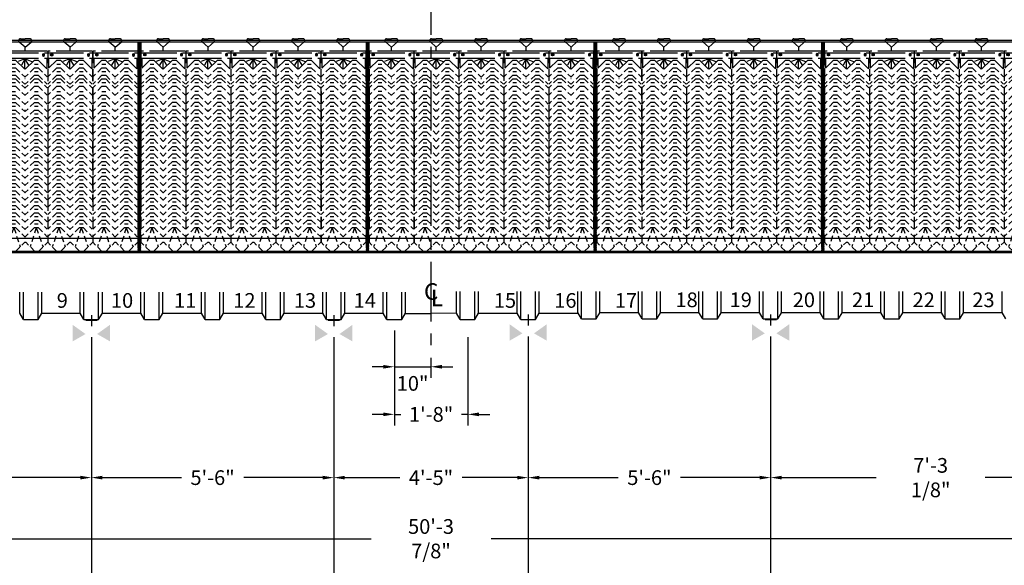
# Model space of a CAD drawing. Extents: x 204 to 935, y 3 to 537.
# Drawn here: x 470 to 738, y 182 to 331 of the extents above; entities that cross this region are included whole.
import ezdxf

# ---------------------------------------------------------------- set-up
doc = ezdxf.new("R2010")
doc.units = 0
doc.header["$LTSCALE"] = 13
doc.header["$MEASUREMENT"] = 0
for name, pattern in [('CENTER', [2, 1.25, -0.25, 0.25, -0.25]), ('CENTER2', [1.125, 0.75, -0.125, 0.125, -0.125]), ('HIDDEN', [0.375, 0.25, -0.125])]:
    doc.linetypes.add(name, pattern=pattern)
doc.layers.get('0').update_dxf_attribs({"linetype": 'CONTINUOUS'})
doc.layers.get('DEFPOINTS').update_dxf_attribs({"linetype": 'CONTINUOUS'})
for name, color, linetype in [('ACCESSORIES', 3, 'CONTINUOUS'), ('BASEDWG', 6, 'CONTINUOUS'), ('DIM', 2, 'CONTINUOUS'), ('X-DEADMAN', 4, 'CONTINUOUS')]:
    doc.layers.add(name, color=color, linetype=linetype)
doc.styles.add('ROMANS', font='romans', dxfattribs={"width": 0.8})
doc.styles.add('SIMPLEX', font='SIMPLEX')
doc.dimstyles.new('TANK-1', dxfattribs={"dimtxt": 4, "dimasz": 3, "dimexe": 3, "dimexo": 3, "dimgap": 2, "dimtad": 0, "dimtih": 1, "dimtoh": 1, "dimdec": 3, "dimzin": 0, "dimdsep": 46, "dimlunit": 4, "dimtxsty": 'ROMANS', "dimcen": 0.125, "dimadec": 0, "dimazin": 0, "dimtfac": 1, "dimtdec": 3, "dimtmove": 2, "dimatfit": 3, "dimfxl": 1, "dimtolj": 1, "dimtzin": 0, "dimarcsym": 0})

# ---------------------------------------------------------------- blocks, each defined once
blk = doc.blocks.new('hd-8below')
at = {"layer": 'ACCESSORIES'}
for p, q in [((-2.5, 79.77), (2.5, 79.77)), ((-2.5, 79.77), (2.5, 76.23)), ((2.5, 79.77), (-2.5, 76.23)), ((-2.5, 76.23), (-2.5, 79.77)), ((2.5, 79.77), (2.5, 76.23)), ((2.5, 76.23), (-2.5, 76.23))]:
    blk.add_line(p, q, dxfattribs=at)
for points in [[(-1.57, -115.51), (-5.07, -117.51), (-1.57, -115.51), (-5.07, -113.01)], [(1.57, -115.51), (5.07, -117.51), (1.57, -115.51), (5.07, -113.01)]]:
    blk.add_solid(points, dxfattribs=at)
at = {"layer": 'DEFPOINTS'}
for p, q in [((-1.51, -111.74), (1.61, -111.74)), ((0.01, -110.39), (0.01, -113.34))]:
    blk.add_line(p, q, dxfattribs=at)
blk = doc.blocks.new('*D87')
at = {"layer": 'DEFPOINTS', "color": 0, "transparency": 16777216}
for p in [(572.14, 248.97), (582.09, 241.53), (582.09, 236.12)]:
    blk.add_point(p, dxfattribs=at)
at = {"layer": 'DIM', "color": 0, "lineweight": -2, "transparency": 16777216}
for p, q in [((572.14, 245.97), (572.14, 233.12)), ((569.14, 236.12), (566.14, 236.12)), ((572.14, 236.12), (582.09, 236.12)), ((582.09, 238.53), (582.09, 233.12)), ((585.09, 236.12), (588.09, 236.12))]:
    blk.add_line(p, q, dxfattribs=at)
at = {"layer": 'DIM', "color": 0, "transparency": 16777216}
for points in [[(569.14, 236.62), (569.14, 235.62), (572.14, 236.12)], [(585.09, 236.62), (585.09, 235.62), (582.09, 236.12)]]:
    blk.add_solid(points, dxfattribs=at)
at = {"layer": 'DIM', "color": 0, "transparency": 16777216, "insert": (577.11, 231.59), "char_height": 4, "attachment_point": 5, "style": 'ROMANS'}
blk.add_mtext('\\A1;10"', dxfattribs=at)
blk = doc.blocks.new('*D88')
at = {"layer": 'DEFPOINTS', "color": 0, "transparency": 16777216}
for p in [(572.14, 248.97), (592.15, 247.21), (592.15, 223.16)]:
    blk.add_point(p, dxfattribs=at)
at = {"layer": 'DIM', "color": 0, "lineweight": -2, "transparency": 16777216}
for p, q in [((572.14, 245.97), (572.14, 220.16)), ((592.15, 244.21), (592.15, 220.16)), ((569.14, 223.16), (566.14, 223.16)), ((572.14, 223.16), (573.9, 223.16)), ((592.15, 223.16), (590.39, 223.16)), ((595.15, 223.16), (598.15, 223.16))]:
    blk.add_line(p, q, dxfattribs=at)
at = {"layer": 'DIM', "color": 0, "transparency": 16777216}
for points in [[(569.14, 223.66), (569.14, 222.66), (572.14, 223.16)], [(595.15, 223.66), (595.15, 222.66), (592.15, 223.16)]]:
    blk.add_solid(points, dxfattribs=at)
at = {"layer": 'DIM', "color": 0, "transparency": 16777216, "insert": (582.15, 223.16), "char_height": 4, "attachment_point": 5, "style": 'ROMANS'}
blk.add_mtext('\\A1;1\'-8"', dxfattribs=at)
blk = doc.blocks.new('*D112')
at = {"layer": 'DEFPOINTS', "color": 0, "transparency": 16777216}
for p in [(489.65, 247.21), (402.57, 245.8), (489.65, 205.93)]:
    blk.add_point(p, dxfattribs=at)
at = {"layer": 'DIM', "color": 0, "lineweight": -2, "transparency": 16777216}
for p, q in [((489.65, 244.21), (489.65, 202.93)), ((402.57, 242.8), (402.57, 202.93)), ((405.57, 205.93), (431.31, 205.93)), ((486.65, 205.93), (460.91, 205.93))]:
    blk.add_line(p, q, dxfattribs=at)
at = {"layer": 'DIM', "color": 0, "transparency": 16777216}
for points in [[(405.57, 206.43), (405.57, 205.43), (402.57, 205.93)], [(486.65, 206.43), (486.65, 205.43), (489.65, 205.93)]]:
    blk.add_solid(points, dxfattribs=at)
at = {"layer": 'DIM', "color": 0, "transparency": 16777216, "insert": (446.11, 205.93), "char_height": 4, "attachment_point": 5, "style": 'ROMANS'}
blk.add_mtext('\\A1;7\'-3 1/8"', dxfattribs=at)
blk = doc.blocks.new('*D113')
at = {"layer": 'DEFPOINTS', "color": 0, "transparency": 16777216}
for p in [(489.65, 247.21), (555.65, 247.21), (555.65, 205.93)]:
    blk.add_point(p, dxfattribs=at)
at = {"layer": 'DIM', "color": 0, "lineweight": -2, "transparency": 16777216}
for p, q in [((489.65, 244.21), (489.65, 202.93)), ((555.65, 244.21), (555.65, 202.93)), ((492.65, 205.93), (514.17, 205.93)), ((552.65, 205.93), (531.13, 205.93))]:
    blk.add_line(p, q, dxfattribs=at)
at = {"layer": 'DIM', "color": 0, "transparency": 16777216}
for points in [[(492.65, 206.43), (492.65, 205.43), (489.65, 205.93)], [(552.65, 206.43), (552.65, 205.43), (555.65, 205.93)]]:
    blk.add_solid(points, dxfattribs=at)
at = {"layer": 'DIM', "color": 0, "transparency": 16777216, "insert": (522.65, 205.93), "char_height": 4, "attachment_point": 5, "style": 'ROMANS'}
blk.add_mtext('\\A1;5\'-6"', dxfattribs=at)
blk = doc.blocks.new('*D114')
at = {"layer": 'DEFPOINTS', "color": 0, "transparency": 16777216}
for p in [(555.65, 247.21), (608.59, 247.38), (608.59, 205.93)]:
    blk.add_point(p, dxfattribs=at)
at = {"layer": 'DIM', "color": 0, "lineweight": -2, "transparency": 16777216}
for p, q in [((555.65, 244.21), (555.65, 202.93)), ((608.59, 244.38), (608.59, 202.93)), ((558.65, 205.93), (573.65, 205.93)), ((605.59, 205.93), (590.6, 205.93))]:
    blk.add_line(p, q, dxfattribs=at)
at = {"layer": 'DIM', "color": 0, "transparency": 16777216}
for points in [[(558.65, 206.43), (558.65, 205.43), (555.65, 205.93)], [(605.59, 206.43), (605.59, 205.43), (608.59, 205.93)]]:
    blk.add_solid(points, dxfattribs=at)
at = {"layer": 'DIM', "color": 0, "transparency": 16777216, "insert": (582.12, 205.93), "char_height": 4, "attachment_point": 5, "style": 'ROMANS'}
blk.add_mtext('\\A1;4\'-5"', dxfattribs=at)
blk = doc.blocks.new('*D115')
at = {"layer": 'DEFPOINTS', "color": 0, "transparency": 16777216}
for p in [(608.59, 247.38), (674.59, 247.38), (674.59, 205.93)]:
    blk.add_point(p, dxfattribs=at)
at = {"layer": 'DIM', "color": 0, "lineweight": -2, "transparency": 16777216}
for p, q in [((608.59, 244.38), (608.59, 202.93)), ((674.59, 244.38), (674.59, 202.93)), ((611.59, 205.93), (633.12, 205.93)), ((671.59, 205.93), (650.07, 205.93))]:
    blk.add_line(p, q, dxfattribs=at)
at = {"layer": 'DIM', "color": 0, "transparency": 16777216}
for points in [[(611.59, 206.43), (611.59, 205.43), (608.59, 205.93)], [(671.59, 206.43), (671.59, 205.43), (674.59, 205.93)]]:
    blk.add_solid(points, dxfattribs=at)
at = {"layer": 'DIM', "color": 0, "transparency": 16777216, "insert": (641.59, 205.93), "char_height": 4, "attachment_point": 5, "style": 'ROMANS'}
blk.add_mtext('\\A1;5\'-6"', dxfattribs=at)
blk = doc.blocks.new('*D116')
at = {"layer": 'DEFPOINTS', "color": 0, "transparency": 16777216}
for p in [(674.59, 247.38), (761.72, 247.21), (761.72, 205.93)]:
    blk.add_point(p, dxfattribs=at)
at = {"layer": 'DIM', "color": 0, "lineweight": -2, "transparency": 16777216}
for p, q in [((674.59, 244.38), (674.59, 202.93)), ((761.72, 244.21), (761.72, 202.93)), ((677.59, 205.93), (703.36, 205.93)), ((758.72, 205.93), (732.96, 205.93))]:
    blk.add_line(p, q, dxfattribs=at)
at = {"layer": 'DIM', "color": 0, "transparency": 16777216}
for points in [[(677.59, 206.43), (677.59, 205.43), (674.59, 205.93)], [(758.72, 206.43), (758.72, 205.43), (761.72, 205.93)]]:
    blk.add_solid(points, dxfattribs=at)
at = {"layer": 'DIM', "color": 0, "transparency": 16777216, "insert": (718.16, 205.93), "char_height": 4, "attachment_point": 5, "style": 'ROMANS'}
blk.add_mtext('\\A1;7\'-3 1/8"', dxfattribs=at)
blk = doc.blocks.new('*D119')
at = {"layer": 'DEFPOINTS', "color": 0, "transparency": 16777216}
for p in [(280.2, 296.72), (884.07, 293.92), (884.07, 189.29)]:
    blk.add_point(p, dxfattribs=at)
at = {"layer": 'DIM', "color": 0, "lineweight": -2, "transparency": 16777216}
for p, q in [((280.2, 293.72), (280.2, 186.29)), ((884.07, 290.92), (884.07, 186.29)), ((283.2, 189.29), (565.81, 189.29)), ((881.07, 189.29), (598.46, 189.29))]:
    blk.add_line(p, q, dxfattribs=at)
at = {"layer": 'DIM', "color": 0, "transparency": 16777216}
for points in [[(283.2, 189.79), (283.2, 188.79), (280.2, 189.29)], [(881.07, 189.79), (881.07, 188.79), (884.07, 189.29)]]:
    blk.add_solid(points, dxfattribs=at)
at = {"layer": 'DIM', "color": 0, "transparency": 16777216, "insert": (582.13, 189.29), "char_height": 4, "attachment_point": 5, "style": 'ROMANS'}
blk.add_mtext('\\A1;50\'-3 7/8"', dxfattribs=at)
blk = doc.blocks.new('SPACER')
h = blk.add_hatch()
h.set_pattern_fill('ANSI31', color=1, style=0)
h.set_pattern_definition([(45, (-532.28417, -935.59776), (-0.088388348, 0.088388348), [])])
h.paths.add_polyline_path([(0.01, -180.43), (-0.74, -180.43), (-0.74, -181.59), (-0.74, -184.08), (0.01, -184.08)])
h.paths.add_polyline_path([(0.01, -140.33), (0.01, -127), (-0.74, -127), (-0.74, -180.43), (0.01, -180.43)])
at = {"color": 1}
for p, q in [((-0.75, -25.58), (-0.75, 0)), ((0, -25.58), (0, 0))]:
    blk.add_line(p, q, dxfattribs=at)
at = {"color": 1, "linetype": 'CENTER2', "ltscale": 0.5}
for p, q in [((-0.74, -127), (-0.74, -184.08)), ((0.01, -127), (0.01, -140.33))]:
    blk.add_line(p, q, dxfattribs=at)
at = {"color": 1}
for centre, start, end in [((-0.03, -0.65), 164.0427, 235.5485), ((-0.03, -2.76), 124.4515, 235.5485), ((-0.76, -1.7), 304.4515, 55.5485), ((-0.03, -4.87), 124.4515, 235.5485), ((-0.76, -3.81), 304.4515, 55.5485), ((-0.03, -6.98), 124.4515, 235.5485), ((-0.76, -5.93), 304.4515, 55.5485), ((-0.76, -8.04), 304.4515, 55.5485), ((-0.03, -9.1), 124.4515, 235.5485), ((-0.03, -11.21), 124.4515, 235.5485), ((-0.76, -10.15), 304.4515, 55.5485), ((-0.03, -13.32), 124.4515, 235.5485), ((-0.76, -12.27), 304.4515, 55.5485), ((-0.03, -15.43), 124.4515, 235.5485), ((-0.76, -14.38), 304.4515, 55.5485), ((-0.76, -16.49), 304.4515, 55.5485), ((-0.03, -17.55), 124.4515, 235.5485), ((-0.76, -18.6), 304.4515, 55.5485), ((-0.03, -19.66), 124.4515, 235.5485), ((-0.03, -21.77), 124.4515, 235.5485), ((-0.76, -20.72), 304.4515, 55.5485), ((-0.03, -23.89), 124.4515, 235.5485), ((-0.76, -22.83), 304.4515, 55.5485), ((-0.76, -24.94), 304.4515, 55.5485)]:
    blk.add_arc(centre, 0.641, start, end, dxfattribs=at)
blk = doc.blocks.new('PACK2')
at = {"color": 7}
for p, q in [((-0.13, 128.67), (-0.13, 127.67)), ((-0.13, 128.67), (12.15, 128.67)), ((12.15, 128.67), (12.15, 127.67)), ((12.15, 128.5), (-0.13, 128.5)), ((12.15, 127.87), (-0.13, 127.87)), ((-0.13, 127.67), (12.15, 127.67)), ((-0.13, 125.43), (-0.13, 127.12)), ((-0.13, 127.12), (-0.13, 125.43)), ((2.99, 128.29), (8.99, 128.29)), ((2.99, 128.04), (8.99, 128.04)), ((12.15, 125.43), (12.15, 127.12)), ((-0.13, 124.72), (-0.13, 123.03)), ((12.15, 124.72), (12.15, 123.03)), ((12.15, 124.72), (12.15, 123.03)), ((-0.13, 122.32), (-0.13, 120.63)), ((12.15, 122.32), (12.15, 120.63)), ((12.15, 122.32), (12.15, 120.63)), ((-0.13, 119.92), (-0.13, 118.23)), ((12.15, 119.92), (12.15, 118.23)), ((12.15, 119.92), (12.15, 118.23)), ((-0.13, 117.52), (-0.13, 115.83)), ((12.15, 117.52), (12.15, 115.83)), ((12.15, 117.52), (12.15, 115.83)), ((-0.13, 115.12), (-0.13, 113.43)), ((-0.13, 112.72), (-0.13, 111.03)), ((12.15, 115.12), (12.15, 113.43)), ((12.15, 115.12), (12.15, 113.43)), ((12.15, 112.72), (12.15, 111.03)), ((12.15, 112.72), (12.15, 111.03)), ((-0.13, 110.32), (-0.13, 108.63)), ((12.15, 110.32), (12.15, 108.63)), ((12.15, 110.32), (12.15, 108.63)), ((-0.13, 107.92), (-0.13, 106.23)), ((12.15, 107.92), (12.15, 106.23)), ((12.15, 107.92), (12.15, 106.23)), ((-0.13, 105.67), (-0.13, 104.67)), ((12.15, 105.67), (-0.13, 105.67)), ((12.15, 105.48), (-0.13, 105.48)), ((12.15, 104.85), (-0.13, 104.85)), ((12.15, 104.67), (-0.13, 104.67)), ((2.99, 105.31), (8.99, 105.31)), ((2.99, 105.06), (8.99, 105.06)), ((12.15, 105.67), (12.15, 104.67)), ((12.15, 105.67), (12.15, 104.67))]:
    blk.add_line(p, q, dxfattribs=at)
at = {"color": 7, "linetype": 'CENTER2'}
for p, q in [((4.71, 3.37), (6, 3.37)), ((7.29, 3.37), (6, 3.37)), ((12, 0), (0, 0)), ((6, 1.09), (4.38, 2.5)), ((6, 1.09), (7.62, 2.5)), ((6, 0), (6, 1.09)), ((6, 0), (6, 1.09)), ((-0.08, -0.46), (12.15, -0.46)), ((-0.08, -1.92), (12.15, -1.92)), ((0.17, -1.92), (0.17, -4.66)), ((0.72, -0.84), (1, -0.68)), ((0.72, -1.16), (0.72, -0.84)), ((1, -1.32), (0.72, -1.16)), ((1, -0.68), (1.28, -0.84)), ((1.28, -1.16), (1, -1.32)), ((1.28, -0.84), (1.28, -1.16)), ((2.4, -2.43), (3.41, -2.43)), ((5.95, -2.07), (4.08, -2.81)), ((5.96, -2.15), (5, -3.82)), ((5.96, -4.93), (5.96, -2)), ((5.96, -2.15), (6.93, -3.82)), ((5.98, -2.07), (7.85, -2.81)), ((8.52, -2.43), (9.53, -2.43)), ((11, -0.68), (10.72, -0.84)), ((10.72, -0.84), (10.72, -1.16)), ((10.72, -1.16), (11, -1.32)), ((11.28, -0.84), (11, -0.68)), ((11, -1.32), (11.28, -1.16)), ((11.28, -1.16), (11.28, -0.84)), ((11.92, -1.92), (11.92, -4.82))]:
    blk.add_line(p, q, dxfattribs=at)
at = {"linetype": 'HIDDEN'}
for p, q in [((-0.08, 0), (-0.08, -41.01)), ((12.15, 0), (12.15, -41.01)), ((-0.07, -11.01), (-0.07, -52.02)), ((12.16, -11.01), (12.16, -52.02))]:
    blk.add_line(p, q, dxfattribs=at)
for p, q in [((0, 0), (-0.08, 0)), ((5.91, -50.5), (6.04, -50.5)), ((5.91, -52.02), (6.16, -52.02)), ((2.41, -54.51), (3.42, -54.51)), ((8.41, -54.51), (9.42, -54.51))]:
    blk.add_line(p, q)
at = {"color": 7, "linetype": 'CENTER2', "ltscale": 0.5}
for p, q in [((2.4, -2.43), (0.17, -4.66)), ((3.41, -2.43), (5.9, -4.93)), ((8.52, -2.43), (6.03, -4.93)), ((9.53, -2.43), (11.92, -4.82)), ((2.41, -4.52), (3.42, -4.52)), ((5.91, -4.45), (6.04, -4.45)), ((8.53, -4.52), (9.54, -4.52)), ((2.41, -7.52), (3.42, -7.52)), ((5.91, -7.45), (6.04, -7.45)), ((8.53, -7.52), (9.54, -7.52)), ((2.41, -11.94), (3.42, -11.94)), ((5.91, -11.87), (6.04, -11.87)), ((8.53, -11.94), (9.54, -11.94)), ((2.41, -16.01), (3.42, -16.01)), ((5.91, -15.94), (6.04, -15.94)), ((8.53, -16.01), (9.54, -16.01))]:
    blk.add_line(p, q, dxfattribs=at)
at = {"linetype": 'HIDDEN', "ltscale": 0.5}
for p, q in [((2.41, -4.52), (-0.07, -7)), ((2.41, -3.52), (3.42, -3.52)), ((3.42, -4.52), (5.91, -7.01)), ((8.53, -4.52), (6.04, -7.01)), ((8.53, -3.52), (9.54, -3.52)), ((9.54, -4.52), (12.03, -7.01)), ((2.41, -6.52), (-0.07, -9)), ((2.41, -7.52), (-0.07, -9.99)), ((2.41, -5.52), (3.42, -5.52)), ((2.41, -6.52), (3.42, -6.52)), ((2.41, -6.52), (3.42, -6.52)), ((3.42, -6.52), (5.91, -9.01)), ((3.42, -7.52), (5.91, -10.01)), ((5.91, -7.01), (6.04, -7.01)), ((8.53, -6.52), (6.04, -9.01)), ((8.53, -7.52), (6.04, -10.01)), ((8.53, -5.52), (9.54, -5.52)), ((8.53, -6.52), (9.54, -6.52)), ((8.53, -6.52), (9.54, -6.52)), ((9.54, -6.52), (12.03, -9.01)), ((9.54, -7.52), (12.03, -10.01)), ((2.41, -9.52), (-0.07, -11.99)), ((2.41, -8.52), (3.42, -8.52)), ((2.41, -9.52), (3.42, -9.52)), ((3.42, -9.52), (5.91, -12.01)), ((5.91, -10.01), (6.04, -10.01)), ((8.53, -9.52), (6.04, -12.01)), ((8.53, -8.52), (9.54, -8.52)), ((8.53, -9.52), (9.54, -9.52)), ((9.54, -9.52), (12.03, -12.01)), ((2.41, -11.94), (-0.07, -14.42)), ((2.41, -10.94), (3.42, -10.94)), ((2.41, -12.94), (3.42, -12.94)), ((3.42, -11.94), (5.91, -14.43)), ((8.53, -11.94), (6.04, -14.43)), ((8.53, -10.94), (9.54, -10.94)), ((8.53, -12.94), (9.54, -12.94)), ((9.54, -11.94), (12.03, -14.43)), ((2.41, -13.94), (-0.07, -16.42)), ((2.41, -16.01), (-0.07, -18.49)), ((2.41, -13.94), (3.42, -13.94)), ((2.41, -15.01), (3.42, -15.01)), ((3.42, -13.94), (5.91, -16.43)), ((3.42, -16.01), (5.91, -18.5)), ((5.91, -14.43), (6.04, -14.43)), ((8.53, -13.94), (6.04, -16.43)), ((8.53, -16.01), (6.04, -18.5)), ((8.53, -13.94), (9.54, -13.94)), ((8.53, -15.01), (9.54, -15.01)), ((9.54, -13.94), (12.03, -16.43)), ((9.54, -16.01), (12.03, -18.5)), ((2.41, -18.01), (-0.07, -20.49)), ((2.41, -17.01), (3.42, -17.01)), ((2.41, -18.01), (3.42, -18.01)), ((3.42, -18.01), (5.91, -20.5)), ((5.91, -18.5), (6.04, -18.5)), ((8.53, -18.01), (6.04, -20.5)), ((8.53, -17.01), (9.54, -17.01)), ((8.53, -18.01), (9.54, -18.01)), ((9.54, -18.01), (12.03, -20.5)), ((2.41, -20.01), (-0.07, -22.49)), ((2.41, -19.01), (3.42, -19.01)), ((2.41, -20.01), (3.42, -20.01)), ((2.41, -21.01), (3.42, -21.01)), ((3.42, -20.01), (5.91, -22.5)), ((5.91, -20.5), (6.04, -20.5)), ((8.53, -20.01), (6.04, -22.5)), ((8.53, -19.01), (9.54, -19.01)), ((8.53, -20.01), (9.54, -20.01)), ((8.53, -21.01), (9.54, -21.01)), ((9.54, -20.01), (12.03, -22.5)), ((2.41, -22.01), (-0.07, -24.49)), ((2.41, -24.01), (-0.07, -26.49)), ((2.41, -22.01), (3.42, -22.01)), ((2.41, -23.01), (3.42, -23.01)), ((2.41, -24.01), (3.42, -24.01)), ((3.42, -22.01), (5.91, -24.5)), ((3.42, -24.01), (5.91, -26.5)), ((5.91, -22.5), (6.04, -22.5)), ((8.53, -22.01), (6.04, -24.5)), ((8.53, -24.01), (6.04, -26.5)), ((8.53, -22.01), (9.54, -22.01)), ((8.53, -23.01), (9.54, -23.01)), ((8.53, -24.01), (9.54, -24.01)), ((9.54, -22.01), (12.03, -24.5)), ((9.54, -24.01), (12.03, -26.5)), ((2.41, -26.01), (-0.07, -28.49)), ((2.41, -25.01), (3.42, -25.01)), ((2.41, -26.01), (3.42, -26.01)), ((3.42, -26.01), (5.91, -28.5)), ((5.91, -24.5), (6.04, -24.5)), ((5.91, -26.5), (6.04, -26.5)), ((8.53, -26.01), (6.04, -28.5)), ((8.53, -25.01), (9.54, -25.01)), ((8.53, -26.01), (9.54, -26.01)), ((9.54, -26.01), (12.03, -28.5)), ((2.41, -28.01), (-0.07, -30.49)), ((2.41, -27.01), (3.42, -27.01)), ((2.41, -28.01), (3.42, -28.01)), ((2.41, -29.01), (3.42, -29.01)), ((3.42, -28.01), (5.91, -30.5)), ((5.91, -28.5), (6.04, -28.5)), ((8.53, -28.01), (6.04, -30.5)), ((8.53, -27.01), (9.54, -27.01)), ((8.53, -28.01), (9.54, -28.01)), ((8.53, -29.01), (9.54, -29.01)), ((9.54, -28.01), (12.03, -30.5)), ((2.41, -30.01), (-0.07, -32.49)), ((2.41, -32.01), (-0.07, -34.49)), ((2.41, -30.01), (3.42, -30.01)), ((2.41, -31.01), (3.42, -31.01)), ((2.41, -32.01), (3.42, -32.01)), ((3.42, -30.01), (5.91, -32.5)), ((3.42, -32.01), (5.91, -34.5)), ((5.91, -30.5), (6.04, -30.5)), ((8.53, -30.01), (6.04, -32.5)), ((8.53, -32.01), (6.04, -34.5)), ((8.53, -30.01), (9.54, -30.01)), ((8.53, -31.01), (9.54, -31.01)), ((8.53, -32.01), (9.54, -32.01)), ((9.54, -30.01), (12.03, -32.5)), ((9.54, -32.01), (12.03, -34.5)), ((2.41, -34.01), (-0.07, -36.49)), ((2.41, -33.01), (3.42, -33.01)), ((2.41, -34.01), (3.42, -34.01)), ((3.42, -34.01), (5.91, -36.5)), ((5.91, -32.5), (6.04, -32.5)), ((5.91, -34.5), (6.04, -34.5)), ((8.53, -34.01), (6.04, -36.5)), ((8.53, -33.01), (9.54, -33.01)), ((8.53, -34.01), (9.54, -34.01)), ((9.54, -34.01), (12.03, -36.5)), ((2.41, -36.01), (-0.07, -38.49)), ((2.41, -35.01), (3.42, -35.01)), ((2.41, -36.01), (3.42, -36.01)), ((2.41, -37.01), (3.42, -37.01)), ((3.42, -36.01), (5.91, -38.5)), ((5.91, -36.5), (6.04, -36.5)), ((8.53, -36.01), (6.04, -38.5)), ((8.53, -35.01), (9.54, -35.01)), ((8.53, -36.01), (9.54, -36.01)), ((8.53, -37.01), (9.54, -37.01)), ((9.54, -36.01), (12.03, -38.5)), ((2.41, -38.01), (-0.07, -40.49)), ((2.41, -40.01), (-0.07, -42.49)), ((2.41, -38.01), (3.42, -38.01)), ((2.41, -39.01), (3.42, -39.01)), ((2.41, -40.01), (3.42, -40.01)), ((3.42, -38.01), (5.91, -40.5)), ((3.42, -40.01), (5.91, -42.5)), ((5.91, -38.5), (6.04, -38.5)), ((8.53, -38.01), (6.04, -40.5)), ((8.53, -40.01), (6.04, -42.5)), ((8.53, -38.01), (9.54, -38.01)), ((8.53, -39.01), (9.54, -39.01)), ((8.53, -40.01), (9.54, -40.01)), ((9.54, -38.01), (12.03, -40.5)), ((9.54, -40.01), (12.03, -42.5)), ((2.41, -42.01), (-0.07, -44.49)), ((2.41, -41.01), (3.42, -41.01)), ((2.41, -42.01), (3.42, -42.01)), ((3.42, -42.01), (5.91, -44.5)), ((5.91, -40.5), (6.04, -40.5)), ((5.91, -42.5), (6.04, -42.5)), ((8.53, -42.01), (6.04, -44.5)), ((8.53, -41.01), (9.54, -41.01)), ((8.53, -41.01), (9.54, -41.01)), ((8.53, -42.01), (9.54, -42.01)), ((9.54, -42.01), (12.03, -44.5)), ((2.41, -44.01), (-0.07, -46.49)), ((2.41, -43.01), (3.42, -43.01)), ((2.41, -44.01), (3.42, -44.01)), ((2.41, -45.01), (3.42, -45.01)), ((3.42, -44.01), (5.91, -46.5)), ((5.91, -44.5), (6.04, -44.5)), ((8.53, -44.01), (6.04, -46.5)), ((8.53, -43.01), (9.54, -43.01)), ((8.53, -44.01), (9.54, -44.01)), ((8.53, -45.01), (9.54, -45.01)), ((9.54, -44.01), (12.03, -46.5)), ((2.41, -46.01), (-0.07, -48.49)), ((2.41, -48.01), (-0.07, -50.49)), ((2.92, -48.01), (1.17, -53.28)), ((2.41, -46.01), (3.42, -46.01)), ((2.41, -47.01), (3.42, -47.01)), ((2.41, -48.01), (3.42, -48.01)), ((2.92, -48.01), (4.67, -53.27)), ((3.42, -46.01), (5.91, -48.5)), ((3.42, -48.01), (5.91, -50.5)), ((5.91, -46.5), (6.04, -46.5)), ((8.53, -46.01), (6.04, -48.5)), ((8.53, -48.01), (6.04, -50.5)), ((9.04, -48.01), (7.41, -53.27)), ((8.53, -46.01), (9.54, -46.01)), ((8.53, -47.01), (9.54, -47.01)), ((8.53, -48.01), (9.54, -48.01)), ((9.04, -48.01), (10.91, -53.27)), ((9.54, -46.01), (12.03, -48.5)), ((9.54, -48.01), (12.03, -50.5)), ((5.91, -48.5), (6.04, -48.5)), ((2.41, -54.51), (-0.07, -52.04)), ((3.42, -54.51), (5.91, -52.02)), ((8.66, -54.51), (6.16, -52.02)), ((9.67, -54.51), (12.16, -52.02))]:
    blk.add_line(p, q, dxfattribs=at)
at = {"color": 7, "linetype": 'CENTER2'}
for centre in [(1, -1), (11, -1)]:
    blk.add_circle(centre, 0.163, dxfattribs=at)
at = {"color": 7}
for centre, radius, start, end in [((-0.14, 127.47), 0.356, 271.2624, 34.1593), ((2.99, 128.17), 0.127, 90, 270), ((8.99, 128.17), 0.127, 270, 90), ((12.12, 127.47), 0.356, 145.8407, 273.5217), ((-0.14, 125.07), 0.356, 271.2624, 88.7376), ((12.12, 125.07), 0.356, 86.4783, 273.5217), ((-0.14, 122.67), 0.356, 270, 90), ((-0.14, 120.27), 0.356, 271.2624, 88.7376), ((12.12, 122.67), 0.356, 86.4783, 273.5217), ((12.12, 120.27), 0.356, 86.4783, 273.5217), ((-0.14, 117.87), 0.356, 271.2624, 88.7376), ((12.12, 117.87), 0.356, 86.4783, 273.5217), ((-0.14, 115.47), 0.356, 271.2624, 88.7376), ((12.12, 115.47), 0.356, 86.4783, 273.5217), ((-0.14, 113.07), 0.356, 271.2624, 88.7376), ((12.12, 113.07), 0.356, 86.4783, 273.5217), ((-0.14, 110.67), 0.356, 271.2624, 88.7376), ((12.12, 110.67), 0.356, 86.4783, 273.5217), ((-0.14, 108.27), 0.356, 271.2624, 88.7376), ((12.12, 108.27), 0.356, 86.4783, 273.5217), ((-0.14, 105.87), 0.356, 325.8407, 88.7376), ((2.99, 105.18), 0.127, 90, 270), ((8.99, 105.18), 0.127, 270, 90), ((12.12, 105.87), 0.356, 86.4783, 214.1593)]:
    blk.add_arc(centre, radius, start, end, dxfattribs=at)
at = {"color": 7, "linetype": 'CENTER2'}
for centre, start, end in [((4.71, 2.87), 90, 228.9901), ((7.29, 2.87), 311.0099, 90)]:
    blk.add_arc(centre, 0.5, start, end, dxfattribs=at)
at = {"layer": 'ACCESSORIES'}
blk.add_line((-0.85, -54.51), (11.15, -54.51), dxfattribs=at)
blk = doc.blocks.new('NEW8PACK30')
at = {"layer": 'ACCESSORIES'}
for p, q in [((10.99, 74.52), (382.23, 74.52)), ((10.99, 74.06), (382.23, 74.06)), ((11, 20.63), (382.23, 20.63)), ((308.08, 17), (11, 17)), ((382.29, 17), (11, 16.99)), ((29.25, 16.99), (135.14, 16.99)), ((382.23, 16.63), (35.5, 16.63)), ((47.25, 16.99), (60.81, 16.99)), ((72.29, 17), (73.09, 17)), ((258.31, 17), (72.55, 17)), ((320.3, 17), (258.34, 17))]:
    blk.add_line(p, q, dxfattribs=at)
for name, p in [('SPACER', (135.1, 201.07)), ('SPACER', (197.09, 201.07)), ('SPACER', (259.08, 201.07)), ('PACK2', (35.54, 71.5)), ('PACK2', (47.77, 71.5)), ('PACK2', (60.05, 71.5)), ('SPACER', (72.99, 201.04)), ('PACK2', (73.13, 71.52)), ('PACK2', (85.36, 71.52)), ('PACK2', (97.63, 71.52)), ('PACK2', (109.9, 71.52)), ('PACK2', (122.17, 71.52)), ('PACK2', (135.26, 71.52)), ('PACK2', (147.48, 71.52)), ('PACK2', (159.71, 71.52)), ('PACK2', (171.94, 71.52)), ('PACK2', (184.16, 71.52)), ('PACK2', (197.25, 71.52)), ('PACK2', (209.47, 71.52)), ('PACK2', (221.7, 71.52)), ('PACK2', (233.93, 71.52)), ('PACK2', (246.15, 71.52)), ('PACK2', (259.24, 71.52)), ('PACK2', (271.46, 71.52)), ('PACK2', (283.69, 71.52)), ('PACK2', (295.92, 71.52)), ('PACK2', (308.14, 71.52))]:
    blk.add_blockref(name, p)

msp = doc.modelspace()

# ---------------------------------------------------------------- linework, layer by layer
at = {"layer": 'BASEDWG'}
for p, q in [((470.1415, 250.7182), (470.1415, 256.4625)), ((471.1415, 248.9682), (471.1415, 256.4625)), ((475.1415, 248.9682), (475.1415, 256.4625)), ((476.1415, 250.652), (476.1415, 256.4625)), ((486.6415, 250.7182), (486.6415, 256.4625)), ((487.6415, 248.9682), (487.6415, 256.4625)), ((491.6415, 248.9682), (491.6415, 256.4625)), ((492.6415, 250.652), (492.6415, 256.4625)), ((503.1415, 250.7182), (503.1415, 256.4625)), ((504.1415, 248.9682), (504.1415, 256.4625)), ((508.1415, 248.9682), (508.1415, 256.4625)), ((509.1415, 250.652), (509.1415, 256.4625)), ((519.6415, 250.7182), (519.6415, 256.4625)), ((520.6415, 248.9682), (520.6415, 256.4625)), ((524.6415, 248.9682), (524.6415, 256.4625)), ((525.6415, 250.652), (525.6415, 256.4625)), ((536.1415, 250.7182), (536.1415, 256.4625)), ((537.1415, 248.9682), (537.1415, 256.4625)), ((541.1415, 248.9682), (541.1415, 256.4625)), ((542.1415, 250.652), (542.1415, 256.4625)), ((552.6415, 250.7182), (552.6415, 256.4625)), ((553.6415, 248.9682), (553.6415, 256.4625)), ((557.6415, 248.9682), (557.6415, 256.4625)), ((558.6415, 250.652), (558.6415, 256.4625)), ((569.1415, 250.7182), (569.1415, 256.4625)), ((570.1415, 248.9682), (570.1415, 256.4625)), ((574.1415, 248.9682), (574.1415, 256.4625)), ((575.1415, 250.652), (575.1415, 256.4625)), ((589.0862, 250.7182), (589.0862, 256.6388)), ((590.0862, 248.9682), (590.0862, 256.6388)), ((594.0862, 248.9682), (594.0862, 256.6388)), ((595.0862, 250.652), (595.0862, 256.6388)), ((605.5862, 250.7182), (605.5862, 256.6388)), ((606.5862, 248.9682), (606.5862, 256.6388)), ((610.5862, 248.9682), (610.5862, 256.6388)), ((611.5862, 250.652), (611.5862, 256.6388)), ((622.0862, 250.8945), (622.0862, 256.6388)), ((623.0862, 249.1445), (623.0862, 256.6388)), ((627.0862, 249.1445), (627.0862, 256.6388)), ((628.0862, 250.8282), (628.0862, 256.6388)), ((638.5862, 250.8945), (638.5862, 256.6388)), ((639.5862, 249.1445), (639.5862, 256.6388)), ((643.5862, 249.1445), (643.5862, 256.6388)), ((644.5862, 250.8282), (644.5862, 256.6388)), ((655.0862, 250.8945), (655.0862, 256.6388)), ((656.0862, 249.1445), (656.0862, 256.6388)), ((660.0862, 249.1445), (660.0862, 256.6388)), ((661.0862, 250.8282), (661.0862, 256.6388)), ((671.5862, 250.8945), (671.5862, 256.6388)), ((672.5862, 249.1445), (672.5862, 256.6388)), ((676.5862, 249.1445), (676.5862, 256.6388)), ((677.5862, 250.8282), (677.5862, 256.6388)), ((688.0862, 250.8945), (688.0862, 256.6388)), ((689.0862, 249.1445), (689.0862, 256.6388)), ((693.0862, 249.1445), (693.0862, 256.6388)), ((694.0862, 250.8282), (694.0862, 256.6388)), ((704.5862, 250.8945), (704.5862, 256.6388)), ((705.5862, 249.1445), (705.5862, 256.6388)), ((709.5862, 249.1445), (709.5862, 256.6388)), ((710.5862, 250.8282), (710.5862, 256.6388)), ((721.0862, 250.8945), (721.0862, 256.6388)), ((722.0862, 249.1445), (722.0862, 256.6388)), ((726.0862, 249.1445), (726.0862, 256.6388)), ((727.0862, 250.8282), (727.0862, 256.6388)), ((737.5862, 250.8945), (737.5862, 256.6388)), ((471.1415, 248.9682), (470.1415, 250.7182)), ((475.1415, 248.9682), (476.1446, 250.6686)), ((476.1415, 250.7182), (486.6415, 250.7182)), ((487.6415, 248.9682), (486.6415, 250.7182)), ((491.6415, 248.9682), (492.6446, 250.6686)), ((492.6415, 250.7182), (503.1415, 250.7182)), ((504.1415, 248.9682), (503.1415, 250.7182)), ((508.1415, 248.9682), (509.1446, 250.6686)), ((509.1415, 250.7182), (519.6415, 250.7182)), ((520.6415, 248.9682), (519.6415, 250.7182)), ((524.6415, 248.9682), (525.6446, 250.6686)), ((525.6415, 250.7182), (536.1415, 250.7182)), ((537.1415, 248.9682), (536.1415, 250.7182)), ((541.1415, 248.9682), (542.1446, 250.6686)), ((542.1415, 250.7182), (552.6415, 250.7182)), ((553.6415, 248.9682), (552.6415, 250.7182)), ((557.6415, 248.9682), (558.6446, 250.6686)), ((558.6415, 250.7182), (569.1415, 250.7182)), ((570.1415, 248.9682), (569.1415, 250.7182)), ((574.1415, 248.9682), (575.1446, 250.6686)), ((575.1415, 250.652), (582.0862, 250.652)), ((589.0862, 250.7182), (582.0862, 250.652)), ((590.0862, 248.9682), (589.0862, 250.7182)), ((594.0862, 248.9682), (595.0893, 250.6686)), ((595.0862, 250.7182), (605.5862, 250.7182)), ((606.5862, 248.9682), (605.5862, 250.7182)), ((610.5862, 248.9682), (611.5893, 250.6686)), ((611.5862, 250.7182), (622.0862, 250.7182)), ((623.0862, 249.1445), (622.0862, 250.8945)), ((627.0862, 249.1445), (628.0893, 250.8449)), ((628.0862, 250.8945), (638.5862, 250.8945)), ((639.5862, 249.1445), (638.5862, 250.8945)), ((643.5862, 249.1445), (644.5893, 250.8449)), ((644.5862, 250.8945), (655.0862, 250.8945)), ((656.0862, 249.1445), (655.0862, 250.8945)), ((660.0862, 249.1445), (661.0893, 250.8449)), ((661.0862, 250.8945), (671.5862, 250.8945)), ((672.5862, 249.1445), (671.5862, 250.8945)), ((676.5862, 249.1445), (677.5893, 250.8449)), ((677.5862, 250.8945), (688.0862, 250.8945)), ((689.0862, 249.1445), (688.0862, 250.8945)), ((693.0862, 249.1445), (694.0893, 250.8449)), ((694.0862, 250.8945), (704.5862, 250.8945)), ((705.5862, 249.1445), (704.5862, 250.8945)), ((709.5862, 249.1445), (710.5893, 250.8449)), ((710.5862, 250.8945), (721.0862, 250.8945)), ((722.0862, 249.1445), (721.0862, 250.8945)), ((726.0862, 249.1445), (727.0893, 250.8449)), ((727.0862, 250.8945), (737.5862, 250.8945)), ((738.5862, 249.1445), (737.5862, 250.8945)), ((471.1415, 248.9682), (475.1415, 248.9682)), ((487.6415, 248.9682), (491.6415, 248.9682)), ((504.1415, 248.9682), (508.1415, 248.9682)), ((520.6415, 248.9682), (524.6415, 248.9682)), ((537.1415, 248.9682), (541.1415, 248.9682)), ((553.6415, 248.9682), (557.6415, 248.9682)), ((570.1415, 248.9682), (574.1415, 248.9682)), ((590.0862, 248.9682), (594.0862, 248.9682)), ((606.5862, 248.9682), (610.5862, 248.9682)), ((623.0862, 249.1445), (627.0862, 249.1445)), ((639.5862, 249.1445), (643.5862, 249.1445)), ((656.0862, 249.1445), (660.0862, 249.1445)), ((672.5862, 249.1445), (676.5862, 249.1445)), ((689.0862, 249.1445), (693.0862, 249.1445)), ((705.5862, 249.1445), (709.5862, 249.1445)), ((722.0862, 249.1445), (726.0862, 249.1445))]:
    msp.add_line(p, q, dxfattribs=at)
at = {"layer": 'DEFPOINTS', "color": 0, "linetype": 'ByBlock'}
msp.add_point((625.0862, 249.1445), dxfattribs=at)
at = {"layer": 'DIM', "color": 5, "linetype": 'CENTER'}
msp.add_line((582.0862, 342.72), (582.0862, 241.5272), dxfattribs=at)
at = {"layer": 'X-DEADMAN'}
for p, q in [((489.6491, 202.9292), (489.6491, 158.4027)), ((555.6491, 202.9292), (555.6491, 158.4027)), ((608.5937, 202.9292), (608.5937, 158.4027)), ((674.5937, 202.9292), (674.5937, 158.4027))]:
    msp.add_line(p, q, dxfattribs=at)

# ---------------------------------------------------------------- block references
at = {"layer": 'ACCESSORIES'}
for name, p in [('NEW8PACK30', (430.0816, 250.5419)), ('hd-8below', (489.6415, 360.5437)), ('hd-8below', (555.6415, 360.5437)), ('hd-8below', (608.5862, 360.72)), ('hd-8below', (674.5862, 360.72))]:
    msp.add_blockref(name, p, dxfattribs=at)

# ---------------------------------------------------------------- texts
at = {"layer": 'BASEDWG', "style": 'SIMPLEX'}
for s, height, p in [('C', 4.512, (580.2154, 254.3503)), ('9', 4, (480.2299, 252.1728)), ('10', 4, (494.9844, 252.1728)), ('11', 4, (512.1679, 252.1728)), ('12', 4, (528.2899, 252.1728)), ('13', 4, (544.7899, 252.1728)), ('14', 4, (561.062, 252.1728)), ('L', 4.512, (582.0862, 252.6042)), ('15', 4, (599.2338, 252.1728)), ('16', 4, (615.6745, 252.1728)), ('17', 4, (632.1745, 252.1728)), ('18', 4, (648.6745, 252.3491)), ('19', 4, (663.429, 252.3491)), ('20', 4, (680.6125, 252.3491)), ('21', 4, (696.7345, 252.3491)), ('22', 4, (713.2345, 252.3491)), ('23', 4, (729.5067, 252.3491))]:
    msp.add_text(s, height=height, dxfattribs=at).set_placement(p)

# ---------------------------------------------------------------- dimensions: what is measured, and where the dimension line sits
at = {"layer": 'DIM'}
for base, p1, p2, picture, middle in [((884.0658, 189.2877), (280.203, 296.7191), (884.0658, 293.9206), '*D119', (582.1344, 189.2877)), ((489.6491, 205.9292), (402.5662, 245.8042), (489.6491, 247.2063), '*D112', (446.1076, 205.9292)), ((555.6491, 205.9292), (489.6491, 247.2063), (555.6491, 247.2063), '*D113', (522.6491, 205.9292)), ((608.5937, 205.9292), (555.6491, 247.2063), (608.5937, 247.3826), '*D114', (582.1214, 205.9292)), ((592.1491, 223.1566), (572.1415, 248.9682), (592.1491, 247.2063), '*D88', (582.1453, 223.1566)), ((674.5937, 205.9292), (608.5937, 247.3826), (674.5937, 247.3826), '*D115', (641.5937, 205.9292)), ((761.7187, 205.9292), (674.5937, 247.3826), (761.7187, 247.2063), '*D116', (718.1562, 205.9292))]:
    dim = msp.add_linear_dim(base=base, p1=p1, p2=p2, dimstyle='TANK-1', override={"dimzin": 3, "dimcen": 6, "dimfrac": 2}, dxfattribs=at)
    dim.commit()
    dim.dimension.update_dxf_attribs({"geometry": picture, "text_midpoint": middle})
dim = msp.add_linear_dim(base=(582.0862, 236.1205), p1=(572.1415, 248.9682), p2=(582.0862, 241.5272), dimstyle='TANK-1', override={"dimzin": 3, "dimcen": 6, "dimfrac": 2}, dxfattribs=at)
dim.commit()
dim.dimension.update_dxf_attribs({"geometry": '*D87', "text_midpoint": (577.1139, 231.5884), "dimtype": 160})

doc.saveas('drawing.dxf')
